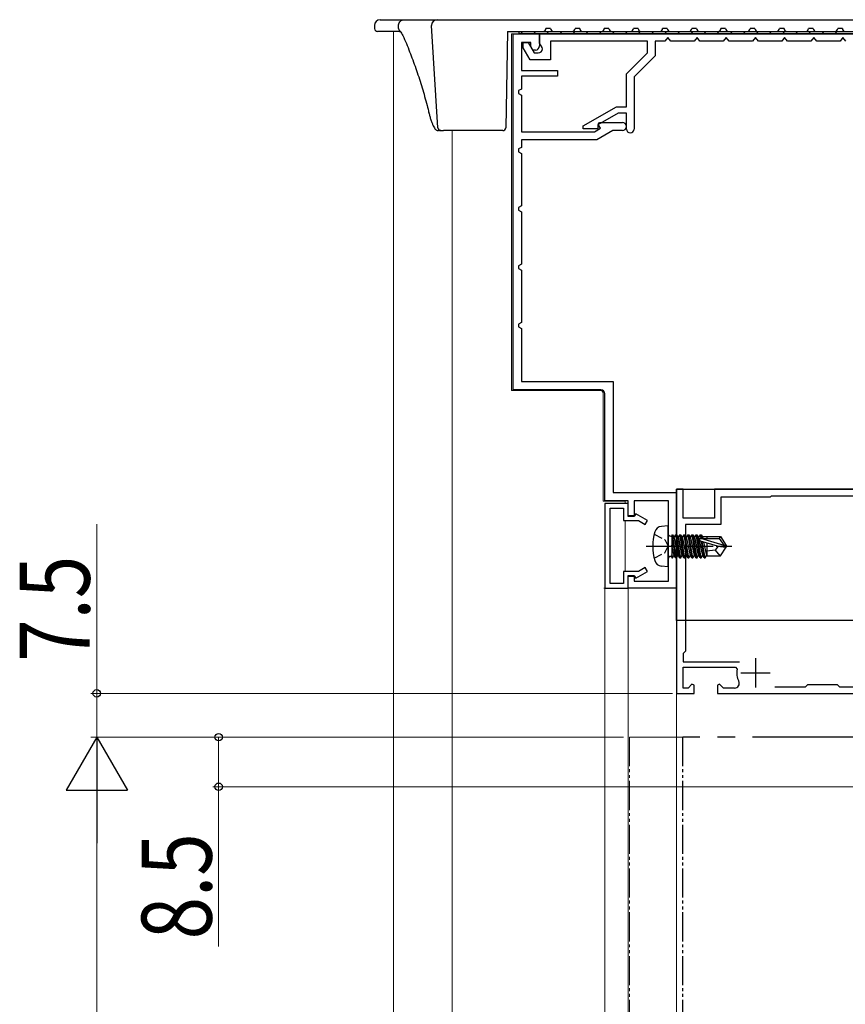
# Model space of a CAD drawing. Extents: x 0 to 1040, y 0 to 1603.
# Drawn here: x 297 to 438, y 1069 to 1238 of the extents above; entities that cross this region are included whole.
import ezdxf

# ---------------------------------------------------------------- set-up
doc = ezdxf.new("R2010")
doc.units = 0
for name, pattern in [('YCENTER_1', [13, 10, -1, 1, -1]), ('YDIVIDE_1', [15, 10, -1, 1, -1, 1, -1]), ('YHIDDEN_1', [4, 3, -1])]:
    doc.linetypes.add(name, pattern=pattern)
for name, color, linetype, lineweight in [('YKK_11', 7, 'CONTINUOUS', 30), ('YKK_12', 2, 'CONTINUOUS', 13), ('YKK_13', 4, 'CONTINUOUS', 30), ('YKK_D', 6, 'CONTINUOUS', 13)]:
    doc.layers.add(name, color=color, linetype=linetype, lineweight=lineweight)
doc.styles.add('text-b', font='extslim2.shx', dxfattribs={"width": 0.8, "bigfont": 'extfont2.shx'})

msp = doc.modelspace()

# ---------------------------------------------------------------- linework, layer by layer
at = {"layer": 'YKK_11', "linetype": 'ByBlock', "lineweight": -2, "ltscale": 0.5}
for p, q in [((381.37, 1174.55), (381.37, 1235.55)), ((381.37, 1235.55), (385.87, 1235.55)), ((385.87, 1235.55), (462.87, 1235.55)), ((385.87, 1233.95), (385.87, 1235.55)), ((385.87, 1235.55), (385.87, 1233.45)), ((407.87, 1234.92), (407.37, 1234.25)), ((408.37, 1234.25), (407.87, 1234.92)), ((412.87, 1234.92), (412.37, 1234.25)), ((413.37, 1234.25), (412.87, 1234.92)), ((417.87, 1234.92), (417.37, 1234.25)), ((418.37, 1234.25), (417.87, 1234.92)), ((422.87, 1234.92), (422.37, 1234.25)), ((423.37, 1234.25), (422.87, 1234.92)), ((427.87, 1234.92), (427.37, 1234.25)), ((428.37, 1234.25), (427.87, 1234.92)), ((432.87, 1234.92), (432.37, 1234.25)), ((433.37, 1234.25), (432.87, 1234.92)), ((437.87, 1234.92), (437.37, 1234.25)), ((438.37, 1234.25), (437.87, 1234.92)), ((384.37, 1234.05), (382.77, 1234.05)), ((382.77, 1234.05), (382.77, 1229.25)), ((383.07, 1233.13), (383.07, 1234.05)), ((383.07, 1234.05), (383.93, 1234.05)), ((384.27, 1231.05), (383.07, 1233.13)), ((383.93, 1234.05), (384.96, 1232.25)), ((384.37, 1233.35), (384.37, 1234.05)), ((384.72, 1232.75), (384.37, 1233.35)), ((386.3, 1233.2), (385.87, 1233.95)), ((386.37, 1232.95), (386.3, 1233.2)), ((404.37, 1234.25), (387.77, 1234.25)), ((387.77, 1234.25), (387.77, 1231.05)), ((404.37, 1232.29), (404.37, 1234.25)), ((407.37, 1234.25), (405.67, 1234.25)), ((405.67, 1234.25), (405.67, 1231.75)), ((412.37, 1234.25), (408.37, 1234.25)), ((417.37, 1234.25), (413.37, 1234.25)), ((422.37, 1234.25), (418.37, 1234.25)), ((427.37, 1234.25), (423.37, 1234.25)), ((432.37, 1234.25), (428.37, 1234.25)), ((437.37, 1234.25), (433.37, 1234.25)), ((385.17, 1232.75), (384.72, 1232.75)), ((384.96, 1232.25), (385.67, 1232.25)), ((400.77, 1228.69), (404.37, 1232.29)), ((405.67, 1231.75), (402.07, 1228.15)), ((387.77, 1231.05), (384.27, 1231.05)), ((382.77, 1229.25), (388.97, 1229.25)), ((388.97, 1228.25), (382.77, 1228.25)), ((382.77, 1228.25), (382.77, 1226.05)), ((388.97, 1229.25), (388.97, 1228.25)), ((400.77, 1223.05), (400.77, 1228.69)), ((402.07, 1228.15), (402.07, 1219.2)), ((382.77, 1226.05), (382.27, 1225.8)), ((382.27, 1225.8), (382.27, 1225.31)), ((382.27, 1225.31), (382.77, 1225.05)), ((382.77, 1225.05), (382.77, 1218.75)), ((393.37, 1219.78), (399.04, 1223.05)), ((399.04, 1223.05), (400.77, 1223.05)), ((399.34, 1221.95), (395.87, 1219.95)), ((400.77, 1221.95), (399.34, 1221.95)), ((400.77, 1219.2), (400.77, 1221.95)), ((393.37, 1219.25), (393.37, 1219.78)), ((395.87, 1219.95), (395.87, 1219.25)), ((395.95, 1220.01), (396.15, 1220.35)), ((396.33, 1219.35), (395.95, 1220.01)), ((396.15, 1220.35), (400.07, 1220.35)), ((382.77, 1218.75), (395.3, 1218.75)), ((395.87, 1219.25), (393.37, 1219.25)), ((395.3, 1218.75), (396.33, 1219.35)), ((398.44, 1218.95), (395.67, 1217.35)), ((400.07, 1218.95), (398.44, 1218.95)), ((395.67, 1217.35), (382.77, 1217.35)), ((382.77, 1217.35), (382.77, 1216.05)), ((382.77, 1216.05), (382.27, 1215.8)), ((382.27, 1215.8), (382.27, 1215.31)), ((382.27, 1215.31), (382.77, 1215.05)), ((382.77, 1215.05), (382.77, 1206.05)), ((382.77, 1206.05), (382.27, 1205.79)), ((382.27, 1205.79), (382.27, 1205.3)), ((382.27, 1205.3), (382.77, 1205.05)), ((382.77, 1205.05), (382.77, 1196.05)), ((382.77, 1196.05), (382.27, 1195.8)), ((382.27, 1195.8), (382.27, 1195.31)), ((382.27, 1195.31), (382.77, 1195.05)), ((382.77, 1195.05), (382.77, 1186.05)), ((382.77, 1186.05), (382.27, 1185.8)), ((382.27, 1185.8), (382.27, 1185.31)), ((382.27, 1185.31), (382.77, 1185.05)), ((382.77, 1185.05), (382.77, 1175.95)), ((382.77, 1175.95), (398.47, 1175.95)), ((398.47, 1175.95), (398.47, 1156.95)), ((396.37, 1174.55), (381.37, 1174.55)), ((397.07, 1155.55), (397.07, 1173.85)), ((410.47, 1157.55), (409.37, 1157.55)), ((409.37, 1157.55), (409.37, 1122.55)), ((410.47, 1152.55), (410.47, 1157.55)), ((455.57, 1157.55), (415.87, 1157.55)), ((415.87, 1157.55), (415.87, 1152.55)), ((401.07, 1155.55), (397.07, 1155.55)), ((398.47, 1156.95), (409.37, 1156.95)), ((401.07, 1152.85), (401.07, 1155.55)), ((407.97, 1155.55), (402.07, 1155.55)), ((402.07, 1155.55), (402.07, 1152.85)), ((407.97, 1141.75), (407.97, 1155.55)), ((409.37, 1156.95), (409.37, 1140.55)), ((425.37, 1156.15), (416.97, 1156.15)), ((416.97, 1156.15), (416.97, 1151.45)), ((425.57, 1156.35), (425.37, 1156.15)), ((451.32, 1156.35), (425.57, 1156.35)), ((397.07, 1155.05), (397.07, 1140.55)), ((401.07, 1155.05), (397.07, 1155.05)), ((397.97, 1141.35), (397.97, 1154.25)), ((397.97, 1154.25), (400.27, 1154.25)), ((400.27, 1154.25), (400.27, 1152.15)), ((401.07, 1152.95), (401.07, 1155.05)), ((400.27, 1152.15), (402.82, 1152.15)), ((402.17, 1152.95), (401.07, 1152.95)), ((402.07, 1152.85), (401.07, 1152.85)), ((402.39, 1153.32), (402.17, 1152.95)), ((404.37, 1152.18), (402.39, 1153.32)), ((402.82, 1152.15), (403.97, 1151.49)), ((403.97, 1151.49), (404.37, 1152.18)), ((415.87, 1152.55), (410.47, 1152.55)), ((416.97, 1151.45), (410.87, 1151.45)), ((410.87, 1151.45), (410.87, 1129.75)), ((403.97, 1144.12), (402.82, 1143.45)), ((404.37, 1143.42), (403.97, 1144.12)), ((402.82, 1143.45), (400.27, 1143.45)), ((400.27, 1143.45), (400.27, 1141.35)), ((401.07, 1140.55), (401.07, 1142.75)), ((401.07, 1142.75), (402.07, 1142.75)), ((401.07, 1140.55), (401.07, 1142.65)), ((401.07, 1142.65), (402.17, 1142.65)), ((402.07, 1142.75), (402.07, 1141.75)), ((402.17, 1142.65), (402.39, 1142.28)), ((402.39, 1142.28), (404.37, 1143.42)), ((397.07, 1140.55), (401.07, 1140.55)), ((400.27, 1141.35), (397.97, 1141.35)), ((409.37, 1140.55), (401.07, 1140.55)), ((402.07, 1141.75), (407.97, 1141.75)), ((410.87, 1129.75), (410.47, 1129.35)), ((410.47, 1129.35), (410.47, 1127.95)), ((410.47, 1127.95), (420.15, 1127.95)), ((410.47, 1123.45), (410.47, 1127.05)), ((410.47, 1127.05), (419.44, 1127.05)), ((419.44, 1127.05), (419.74, 1126.69)), ((411.35, 1123.45), (410.47, 1123.45)), ((412, 1124.1), (411.35, 1123.45)), ((412.37, 1123.95), (412, 1124.1)), ((412.37, 1122.55), (412.37, 1123.95)), ((416.74, 1124.1), (416.37, 1123.95)), ((416.37, 1123.95), (416.37, 1122.55)), ((417.4, 1123.45), (416.74, 1124.1)), ((419.3, 1123.45), (417.4, 1123.45)), ((426.22, 1123.65), (431.47, 1123.65)), ((426.22, 1123.65), (431.47, 1123.65)), ((431.47, 1123.65), (431.87, 1124.05)), ((431.87, 1124.05), (436.87, 1124.05)), ((436.87, 1124.05), (437.27, 1123.65)), ((437.27, 1123.65), (452.37, 1123.65)), ((409.37, 1122.55), (412.37, 1122.55))]:
    msp.add_line(p, q, dxfattribs=at)
at = {"layer": 'YKK_11', "ltscale": 0.5}
for p, q in [((422.87, 1128.55), (422.87, 1123.55)), ((420.37, 1126.05), (425.37, 1126.05))]:
    msp.add_line(p, q, dxfattribs=at)
at = {"layer": 'YKK_11', "linetype": 'ByBlock', "lineweight": 30, "ltscale": 0.5}
msp.add_line((416.37, 1122.55), (457.27, 1122.55), dxfattribs=at)
at = {"layer": 'YKK_11', "linetype": 'ByBlock', "lineweight": -2, "ltscale": 0.5}
for centre, radius, start, end in [((385.17, 1233.45), 0.7, 270, 360), ((385.67, 1232.95), 0.7, 270, 0), ((400.07, 1219.65), 0.7, 270, 90), ((401.42, 1219.2), 0.65, 180, 0), ((396.37, 1173.85), 0.7, 0, 90), ((422.87, 1126.05), 3.2, 168.4631, 206.7437), ((419.3, 1124.25), 0.8, 270, 26.7437)]:
    msp.add_arc(centre, radius, start, end, dxfattribs=at)
at = {"layer": 'YKK_12'}
for p, q in [((360.87, 1235.95), (360.87, 804.23)), ((406.37, 1235.55), (381.07, 1235.55)), ((381.07, 1174.45), (381.07, 1235.55)), ((381.07, 1235.55), (390.47, 1235.55)), ((370.88, 1218.95), (370.88, 804.23)), ((396.27, 1174.45), (381.07, 1174.45)), ((396.77, 1155.45), (396.77, 1173.95)), ((400.57, 1155.45), (396.77, 1155.45)), ((400.57, 1155.05), (400.57, 1155.45)), ((400.57, 1143.45), (400.57, 1152.15)), ((400.92, 1140.55), (396.92, 1140.55)), ((409.37, 1140.55), (397.07, 1140.55)), ((397.07, 1140.55), (397.07, 804.23)), ((401.07, 1140.55), (401.07, 804.23)), ((409.37, 1140.55), (409.37, 1091.55))]:
    msp.add_line(p, q, dxfattribs=at)
at = {"layer": 'YKK_12', "linetype": 'YDIVIDE_1', "ltscale": 0.5}
msp.add_line((401.27, 1115.05), (401.27, 804.32), dxfattribs=at)
at = {"layer": 'YKK_12', "linetype": 'YDIVIDE_1', "ltscale": 3}
msp.add_line((401.27, 1115.05), (410.27, 1115.05), dxfattribs=at)
at = {"layer": 'YKK_12', "ltscale": 2}
msp.add_line((409.37, 804.32), (409.37, 1091.55), dxfattribs=at)
at = {"layer": 'YKK_12'}
msp.add_arc((396.27, 1173.95), 0.5, 0, 90, dxfattribs=at)
at = {"layer": 'YKK_13'}
for p, q in [((357.57, 1236.95), (357.6, 1236.42)), ((358.57, 1237.95), (362.69, 1237.95)), ((361.73, 1236.45), (361.7, 1236.95)), ((361.73, 1236.42), (361.73, 1236.45)), ((362.69, 1237.95), (368.37, 1237.95)), ((368.44, 1219.42), (367.37, 1236.95)), ((368.37, 1237.95), (462.37, 1237.95)), ((387.77, 1236.45), (386.97, 1236.45)), ((392.77, 1236.45), (391.97, 1236.45)), ((397.77, 1236.45), (396.97, 1236.45)), ((402.77, 1236.45), (401.97, 1236.45)), ((407.77, 1236.45), (406.97, 1236.45)), ((412.77, 1236.45), (411.97, 1236.45)), ((417.77, 1236.45), (416.97, 1236.45)), ((422.77, 1236.45), (421.97, 1236.45)), ((427.77, 1236.45), (426.97, 1236.45)), ((432.77, 1236.45), (431.97, 1236.45)), ((437.77, 1236.45), (436.97, 1236.45)), ((361.88, 1235.95), (358.1, 1235.95)), ((362.27, 1235.6), (362.23, 1235.66)), ((362.44, 1235.27), (362.5, 1235.13)), ((380.37, 1235.95), (380.08, 1219.44)), ((380.37, 1235.95), (386.47, 1235.95)), ((382.37, 1235.55), (382.37, 1235.95)), ((382.37, 1235.95), (461.37, 1235.95)), ((461.37, 1235.55), (382.37, 1235.55)), ((388.27, 1235.95), (391.47, 1235.95)), ((393.27, 1235.95), (396.47, 1235.95)), ((398.27, 1235.95), (401.47, 1235.95)), ((403.27, 1235.95), (406.47, 1235.95)), ((408.27, 1235.95), (411.47, 1235.95)), ((413.27, 1235.95), (416.47, 1235.95)), ((418.27, 1235.95), (421.47, 1235.95)), ((423.27, 1235.95), (426.47, 1235.95)), ((428.27, 1235.95), (431.47, 1235.95)), ((433.27, 1235.95), (436.47, 1235.95)), ((366.92, 1221.99), (366.93, 1222.06)), ((366.93, 1221.98), (366.92, 1221.99)), ((366.93, 1221.97), (366.93, 1221.98)), ((368.94, 1218.95), (368.55, 1218.95)), ((368.94, 1218.95), (369.44, 1218.95)), ((379.58, 1218.95), (369.44, 1218.95)), ((409.37, 1157.55), (490.37, 1157.55)), ((409.37, 1135.05), (409.37, 1157.55)), ((490.37, 1135.05), (409.37, 1135.05))]:
    msp.add_line(p, q, dxfattribs=at)
at = {"layer": 'YKK_13', "linetype": 'Continuous'}
for p, q in [((382.6, 1235.95), (383, 1235.55)), ((384.84, 1235.95), (385.24, 1235.55)), ((387.09, 1235.95), (387.49, 1235.55)), ((389.33, 1235.95), (389.73, 1235.55)), ((391.58, 1235.95), (391.98, 1235.55)), ((393.82, 1235.95), (394.22, 1235.55)), ((396.07, 1235.95), (396.47, 1235.55)), ((398.31, 1235.95), (398.71, 1235.55)), ((400.56, 1235.95), (400.96, 1235.55)), ((402.8, 1235.95), (403.2, 1235.55)), ((405.05, 1235.95), (405.45, 1235.55)), ((407.29, 1235.95), (407.69, 1235.55)), ((409.54, 1235.95), (409.94, 1235.55)), ((411.78, 1235.95), (412.18, 1235.55)), ((414.03, 1235.95), (414.43, 1235.55)), ((416.27, 1235.95), (416.67, 1235.55)), ((418.52, 1235.95), (418.92, 1235.55)), ((420.76, 1235.95), (421.16, 1235.55)), ((423.01, 1235.95), (423.41, 1235.55)), ((425.25, 1235.95), (425.65, 1235.55)), ((427.5, 1235.95), (427.9, 1235.55)), ((429.74, 1235.95), (430.14, 1235.55)), ((431.99, 1235.95), (432.39, 1235.55)), ((434.23, 1235.95), (434.63, 1235.55)), ((436.48, 1235.95), (436.88, 1235.55))]:
    msp.add_line(p, q, dxfattribs=at)
at = {"layer": 'YKK_13', "linetype": 'Continuous', "ltscale": 0.5}
for p, q in [((407.87, 1151.25), (406.75, 1151.15)), ((407.87, 1151.25), (407.87, 1144.25)), ((408.37, 1149.48), (408.57, 1149.48)), ((408.57, 1149.73), (408.57, 1145.77)), ((408.57, 1149.73), (408.66, 1149.73)), ((408.57, 1149.24), (409.18, 1145.77)), ((409.36, 1145.77), (408.66, 1149.73)), ((408.66, 1149.73), (408.88, 1149.35)), ((408.88, 1149.35), (409.58, 1146.15)), ((408.97, 1149.35), (408.88, 1149.35)), ((409.18, 1149.73), (408.97, 1149.35)), ((409.67, 1146.15), (408.97, 1149.35)), ((409.18, 1149.73), (409.88, 1145.77)), ((409.18, 1149.73), (409.36, 1149.73)), ((410.06, 1145.77), (409.36, 1149.73)), ((409.36, 1149.73), (409.58, 1149.35)), ((409.58, 1149.35), (410.28, 1146.15)), ((409.67, 1149.35), (409.58, 1149.35)), ((409.88, 1149.73), (409.67, 1149.35)), ((410.37, 1146.15), (409.67, 1149.35)), ((409.88, 1149.73), (410.58, 1145.77)), ((409.88, 1149.73), (410.06, 1149.73)), ((410.76, 1145.77), (410.06, 1149.73)), ((410.06, 1149.73), (410.28, 1149.35)), ((410.28, 1149.35), (410.98, 1146.15)), ((410.37, 1149.35), (410.28, 1149.35)), ((410.58, 1149.73), (410.37, 1149.35)), ((411.07, 1146.15), (410.37, 1149.35)), ((410.58, 1149.73), (410.76, 1149.73)), ((410.58, 1149.73), (411.28, 1145.77)), ((410.76, 1149.73), (410.98, 1149.35)), ((411.46, 1145.77), (410.76, 1149.73)), ((410.98, 1149.35), (411.68, 1146.15)), ((411.07, 1149.35), (410.98, 1149.35)), ((411.28, 1149.73), (411.07, 1149.35)), ((411.77, 1146.15), (411.07, 1149.35)), ((411.28, 1149.73), (411.98, 1145.77)), ((411.28, 1149.73), (411.46, 1149.73)), ((411.46, 1149.73), (411.68, 1149.35)), ((412.16, 1145.77), (411.46, 1149.73)), ((411.68, 1149.35), (412.38, 1146.15)), ((411.77, 1149.35), (411.68, 1149.35)), ((411.98, 1149.73), (411.77, 1149.35)), ((412.47, 1146.15), (411.77, 1149.35)), ((411.98, 1149.73), (412.68, 1145.77)), ((411.98, 1149.73), (412.16, 1149.73)), ((412.16, 1149.73), (412.38, 1149.35)), ((412.86, 1145.77), (412.16, 1149.73)), ((412.38, 1149.35), (413.08, 1146.15)), ((412.47, 1149.35), (412.38, 1149.35)), ((412.68, 1149.73), (412.47, 1149.35)), ((413.17, 1146.15), (412.47, 1149.35)), ((412.68, 1149.73), (413.38, 1145.77)), ((412.68, 1149.73), (412.86, 1149.73)), ((412.86, 1149.73), (413.08, 1149.35)), ((413.56, 1145.77), (412.86, 1149.73)), ((413.08, 1149.35), (413.78, 1146.15)), ((413.17, 1149.35), (413.08, 1149.35)), ((413.38, 1149.73), (413.17, 1149.35)), ((413.87, 1146.15), (413.17, 1149.35)), ((413.38, 1149.73), (413.5, 1149.1)), ((413.38, 1149.73), (413.56, 1149.73)), ((417.51, 1147.9), (413.52, 1149.1)), ((413.52, 1149.1), (416.67, 1149.1)), ((413.56, 1149.73), (413.78, 1149.35)), ((413.67, 1149.1), (413.56, 1149.73)), ((413.78, 1149.35), (413.83, 1149.1)), ((414.57, 1149.35), (413.78, 1149.35)), ((414.57, 1149.4), (414.57, 1149.1)), ((414.57, 1149.4), (416.86, 1149.4)), ((416.86, 1149.4), (416.67, 1149.1)), ((416.67, 1149.1), (417.51, 1147.9)), ((416.86, 1149.4), (417.87, 1147.9)), ((408.97, 1146.15), (408.57, 1147.95)), ((408.57, 1147.55), (408.88, 1146.15)), ((416.37, 1147.75), (413.47, 1148.61)), ((413.59, 1148.57), (414.08, 1145.77)), ((414.26, 1145.77), (413.77, 1148.52)), ((413.97, 1148.46), (414.48, 1146.15)), ((414.57, 1148.28), (414.57, 1146.1)), ((415.97, 1147.05), (414.57, 1146.91)), ((416.47, 1147.75), (415.97, 1147.05)), ((415.97, 1147.05), (416.78, 1146.1)), ((416.37, 1147.75), (417.87, 1147.75)), ((416.37, 1147.75), (417.87, 1147.6)), ((416.86, 1146.1), (417.87, 1147.6)), ((417.51, 1147.9), (417.87, 1147.9)), ((417.87, 1147.9), (417.87, 1147.6)), ((408.37, 1146.02), (408.57, 1146.02)), ((408.66, 1145.77), (408.57, 1146.27)), ((408.57, 1145.77), (408.66, 1145.77)), ((408.66, 1145.77), (408.88, 1146.15)), ((408.97, 1146.15), (408.88, 1146.15)), ((409.18, 1145.77), (408.97, 1146.15)), ((409.18, 1145.77), (409.36, 1145.77)), ((409.36, 1145.77), (409.58, 1146.15)), ((409.67, 1146.15), (409.58, 1146.15)), ((409.88, 1145.77), (409.67, 1146.15)), ((409.88, 1145.77), (410.06, 1145.77)), ((410.06, 1145.77), (410.28, 1146.15)), ((410.37, 1146.15), (410.28, 1146.15)), ((410.58, 1145.77), (410.37, 1146.15)), ((410.58, 1145.77), (410.76, 1145.77)), ((410.76, 1145.77), (410.98, 1146.15)), ((411.07, 1146.15), (410.98, 1146.15)), ((411.28, 1145.77), (411.07, 1146.15)), ((411.28, 1145.77), (411.46, 1145.77)), ((411.46, 1145.77), (411.68, 1146.15)), ((411.77, 1146.15), (411.68, 1146.15)), ((411.98, 1145.77), (411.77, 1146.15)), ((411.98, 1145.77), (412.16, 1145.77)), ((412.16, 1145.77), (412.38, 1146.15)), ((412.47, 1146.15), (412.38, 1146.15)), ((412.68, 1145.77), (412.47, 1146.15)), ((412.68, 1145.77), (412.86, 1145.77)), ((412.86, 1145.77), (413.08, 1146.15)), ((413.17, 1146.15), (413.08, 1146.15)), ((413.38, 1145.77), (413.17, 1146.15)), ((413.38, 1145.77), (413.56, 1145.77)), ((413.56, 1145.77), (413.78, 1146.15)), ((413.87, 1146.15), (413.78, 1146.15)), ((414.08, 1145.77), (413.87, 1146.15)), ((414.08, 1145.77), (414.26, 1145.77)), ((414.26, 1145.77), (414.48, 1146.15)), ((414.57, 1146.15), (414.48, 1146.15)), ((414.57, 1146.1), (416.86, 1146.1)), ((407.87, 1144.25), (406.75, 1144.35))]:
    msp.add_line(p, q, dxfattribs=at)
at = {"layer": 'YKK_13', "linetype": 'YHIDDEN_1', "ltscale": 0.5}
for p, q in [((405.51, 1149.8), (407.32, 1148.9)), ((407.32, 1148.9), (407.93, 1147.75)), ((407.32, 1146.61), (407.93, 1147.75)), ((405.51, 1145.7), (407.32, 1146.61))]:
    msp.add_line(p, q, dxfattribs=at)
at = {"layer": 'YKK_13', "linetype": 'YCENTER_1', "ltscale": 0.5}
msp.add_line((404.12, 1147.75), (418.8, 1147.75), dxfattribs=at)
at = {"layer": 'YKK_13', "linetype": 'YDIVIDE_1', "ltscale": 0.5}
msp.add_line((410.37, 1115.05), (410.37, 804.32), dxfattribs=at)
at = {"layer": 'YKK_13', "linetype": 'YDIVIDE_1', "ltscale": 3}
msp.add_line((452.37, 1115.05), (410.37, 1115.05), dxfattribs=at)
at = {"layer": 'YKK_13'}
for centre, radius, start, end in [((358.57, 1236.95), 1, 90, 180), ((358.1, 1236.45), 0.5, 183.5, 270), ((362.23, 1236.45), 0.503, 183.4336, 218.2703), ((368.37, 1236.95), 1, 90, 180), ((367.37, 1236.95), 0.0000785, 176.9523, 197.9908), ((386.47, 1236.45), 0.5, 270, 0), ((388.27, 1236.45), 0.5, 180, 270), ((391.47, 1236.45), 0.5, 270, 0), ((393.27, 1236.45), 0.5, 180, 270), ((396.47, 1236.45), 0.5, 270, 0), ((398.27, 1236.45), 0.5, 180, 270), ((401.47, 1236.45), 0.5, 270, 0), ((403.27, 1236.45), 0.5, 180, 270), ((406.47, 1236.45), 0.5, 270, 0), ((408.27, 1236.45), 0.5, 180, 270), ((411.47, 1236.45), 0.5, 270, 0), ((413.27, 1236.45), 0.5, 180, 270), ((416.47, 1236.45), 0.5, 270, 0), ((418.27, 1236.45), 0.5, 180, 270), ((421.47, 1236.45), 0.5, 270, 0), ((423.27, 1236.45), 0.5, 180, 270), ((426.47, 1236.45), 0.5, 270, 0), ((428.27, 1236.45), 0.5, 180, 270), ((431.47, 1236.45), 0.5, 270, 0), ((433.27, 1236.45), 0.5, 180, 270), ((436.47, 1236.45), 0.5, 270, 0), ((438.27, 1236.45), 0.5, 180, 270), ((359.71, 1233.99), 3.03, 33.4171, 45.239), ((368.94, 1219.45), 0.5, 183.5, 270), ((379.58, 1219.45), 0.5, 270, 359)]:
    msp.add_arc(centre, radius, start, end, dxfattribs=at)
at = {"layer": 'YKK_13', "linetype": 'Continuous', "ltscale": 0.5}
for centre, radius, start, end in [((406.87, 1149.86), 1.3, 95, 164.1191), ((414.27, 1147.75), 9, 164.1191, 195.8809), ((408.37, 1149.98), 0.5, 180, 270), ((413.52, 1148.85), 0.248, 90, 257.191), ((406.87, 1145.64), 1.3, 195.8809, 265), ((408.37, 1145.52), 0.5, 90, 180)]:
    msp.add_arc(centre, radius, start, end, dxfattribs=at)
at = {"layer": 'YKK_13'}
for points, knots in [([(361.7, 1236.95), (361.7, 1236.95), (361.71, 1236.96), (361.71, 1236.98), (361.71, 1236.99), (361.72, 1237.03), (361.73, 1237.05), (361.73, 1237.08)], [0, 0, 0, 0, 0.25, 0.25, 0.5, 0.5, 1, 1, 1, 1]), ([(361.73, 1237.08), (361.75, 1237.2), (361.79, 1237.31), (361.89, 1237.53), (361.97, 1237.62), (362.14, 1237.78), (362.24, 1237.84), (362.46, 1237.93), (362.58, 1237.95), (362.69, 1237.95)], [0, 0, 0, 0, 0.25, 0.25, 0.5, 0.5, 0.75, 0.75, 1, 1, 1, 1]), ([(361.88, 1235.95), (361.88, 1235.95), (361.88, 1235.95), (361.92, 1235.94), (361.97, 1235.93), (362.12, 1235.82), (362.11, 1235.82), (362.13, 1235.8), (362.18, 1235.75), (362.23, 1235.67), (362.23, 1235.66)], [0, 0, 0, 0, 0.0442584, 0.318547, 0.4388873, 0.5755271, 0.7156822, 0.8603697, 0.9755024, 1, 1, 1, 1]), ([(362.25, 1235.63), (362.26, 1235.61), (362.34, 1235.5), (362.39, 1235.37), (362.43, 1235.27)], [0, 0, 0, 0, 0.14887, 1, 1, 1, 1]), ([(362.5, 1235.13), (362.54, 1235.05), (362.99, 1234.06), (363.77, 1232.1), (364.83, 1229.24), (365.77, 1226.29), (366.46, 1223.85), (366.82, 1222.4), (366.93, 1221.97)], [0, 0, 0, 0, 0.018428, 0.232875, 0.451542, 0.674952, 0.902732, 1, 1, 1, 1]), ([(366.93, 1221.98), (366.97, 1221.79), (367.08, 1221.36), (367.26, 1220.77), (367.46, 1220.22), (367.66, 1219.76), (367.85, 1219.41), (368.03, 1219.18), (368.22, 1219.03), (368.4, 1218.95), (368.52, 1218.96), (368.54, 1218.96)], [0, 0, 0, 0, 0.110259, 0.25464, 0.400947, 0.54916, 0.701213, 0.828664, 0.90937, 0.979626, 1, 1, 1, 1])]:
    msp.add_open_spline(points, degree=3, knots=knots, dxfattribs=at)
at = {"layer": 'YKK_D'}
for p, q in [((310, 1151.54), (310, 1122.55)), ((408.67, 1122.55), (309, 1122.55)), ((310, 1115.05), (310, 1122.55)), ((400.27, 1115.05), (309, 1115.05)), ((400.27, 1115.05), (309, 1115.05)), ((400.27, 1115.05), (329.89, 1115.05)), ((330.89, 1115.05), (330.89, 1106.55)), ((464.37, 1106.55), (329.89, 1106.55)), ((330.89, 1106.55), (330.89, 1079.2)), ((310, 1104.55), (310, 588.55))]:
    msp.add_line(p, q, dxfattribs=at)
at = {"layer": 'YKK_D', "lineweight": -2}
for p, q in [((310, 1115.05), (304.75, 1105.96)), ((310, 1115.05), (315.25, 1105.96)), ((310, 1115.05), (310, 1096.86)), ((304.75, 1105.96), (315.25, 1105.96))]:
    msp.add_line(p, q, dxfattribs=at)
at = {"layer": 'YKK_D', "linetype": 'ByBlock', "lineweight": -2}
for centre, radius in [((310, 1122.55), 0.638), ((330.89, 1115.05), 0.638), ((330.89, 1106.55), 0.637)]:
    msp.add_circle(centre, radius, dxfattribs=at)

# ---------------------------------------------------------------- texts
at = {"layer": 'YKK_D', "style": 'text-b', "width": 0.8}
for s, p in [('7.5', (308.8, 1127.94)), ('8.5', (329.69, 1080.4))]:
    msp.add_text(s, height=12, rotation=90, dxfattribs=at).set_placement(p)

doc.saveas('drawing.dxf')
